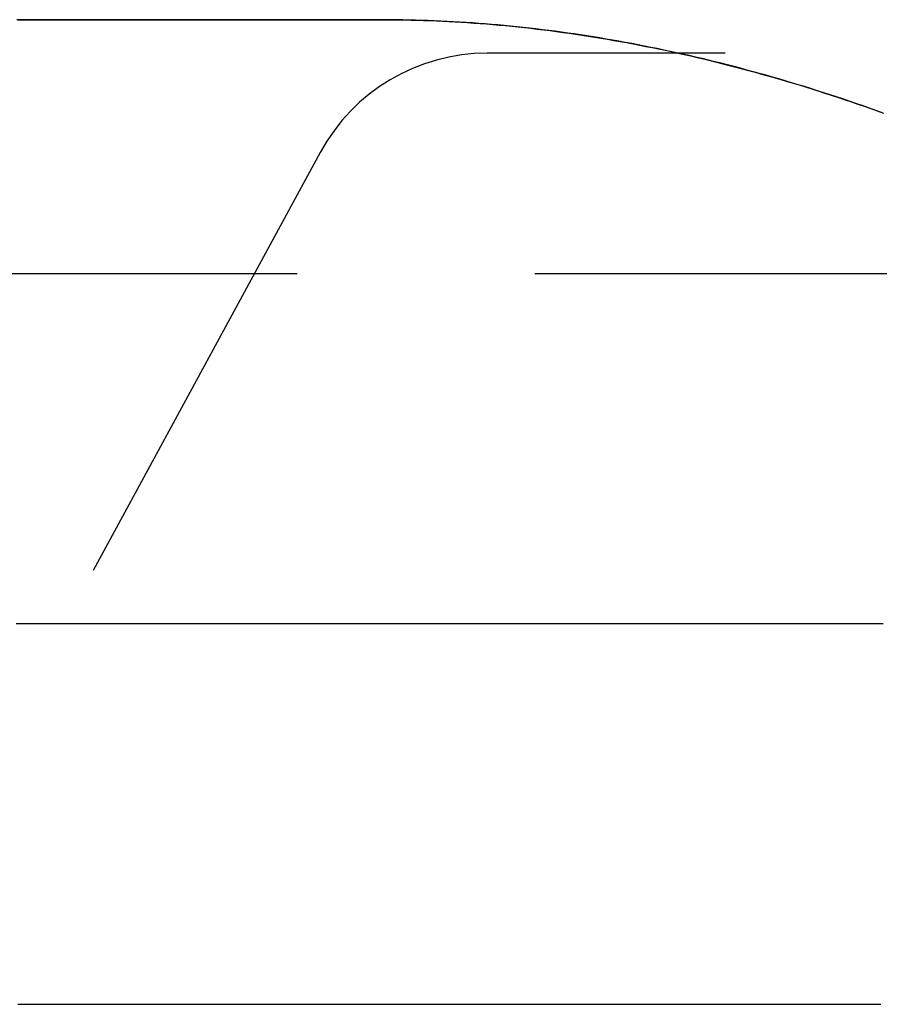
# Model space of a CAD drawing. Extents: x -51 to 335, y -200 to 1500.
# Drawn here: x -34 to -29, y -184 to -179 of the extents above; entities that cross this region are included whole.
import ezdxf

# ---------------------------------------------------------------- set-up
doc = ezdxf.new("R2010")
doc.units = 0
doc.header["$LTSCALE"] = 10
doc.linetypes.add('VERDECKT', pattern=[0.375, 0.25, -0.125])
doc.layers.get('0').update_dxf_attribs({"linetype": 'CONTINUOUS'})
doc.layers.add('STEMPEL', color=3, linetype='CONTINUOUS')

# ---------------------------------------------------------------- blocks, each defined once
blk = doc.blocks.new('A$CE0AB93D8')
at = {"color": 1, "linetype": 'VERDECKT'}
for p, q in [((-4, -53.5), (-31.5, -53.5)), ((-32.37877, -54.02276), (-33.95856, -56.93172)), ((-35, -54.65863), (35, -54.65863))]:
    blk.add_line(p, q, dxfattribs=at)
at = {"color": 1}
for points in [[(-29.4282, -53.8114, 0), (-29.4619, -53.7994, 0), (-29.4955, -53.7875, 0), (-29.5292, -53.7757, 0), (-29.5629, -53.7641, 0), (-29.5966, -53.7527, 0), (-29.6303, -53.7413, 0), (-29.664, -53.7302, 0), (-29.6977, -53.7191, 0), (-29.7314, -53.7082, 0), (-29.7651, -53.6975, 0), (-29.7987, -53.6869, 0), (-29.8324, -53.6764, 0), (-29.8661, -53.6661, 0), (-29.8998, -53.6559, 0), (-29.9334, -53.6459, 0), (-29.9671, -53.636, 0), (-30.0008, -53.6263, 0), (-30.0345, -53.6167, 0), (-30.0681, -53.6073, 0), (-30.1018, -53.598, 0), (-30.1354, -53.5889, 0), (-30.1691, -53.5799, 0), (-30.2028, -53.5711, 0), (-30.2364, -53.5624, 0), (-30.2701, -53.5538, 0), (-30.3037, -53.5454, 0), (-30.3373, -53.5372, 0), (-30.371, -53.5291, 0), (-30.4046, -53.5212, 0), (-30.4382, -53.5134, 0), (-30.4719, -53.5058, 0), (-30.5055, -53.4983, 0), (-30.5391, -53.4909, 0), (-30.5727, -53.4838, 0), (-30.6064, -53.4767, 0), (-30.64, -53.4699, 0), (-30.6736, -53.4632, 0), (-30.7072, -53.4566, 0), (-30.7408, -53.4502, 0), (-30.7743, -53.4439, 0), (-30.8079, -53.4378, 0), (-30.8415, -53.4319, 0), (-30.8751, -53.4261, 0), (-30.9087, -53.4205, 0), (-30.9422, -53.415, 0), (-30.9758, -53.4097, 0), (-31.0093, -53.4046, 0), (-31.0429, -53.3996, 0), (-31.0764, -53.3947, 0), (-31.11, -53.39, 0), (-31.1435, -53.3855, 0), (-31.177, -53.3812, 0), (-31.2106, -53.377, 0), (-31.2441, -53.3729, 0), (-31.2776, -53.369, 0), (-31.3111, -53.3653, 0), (-31.3446, -53.3617, 0), (-31.3781, -53.3584, 0), (-31.4116, -53.3551, 0), (-31.445, -53.352, 0), (-31.4784, -53.3491, 0), (-31.5118, -53.3464, 0), (-31.5452, -53.3438, 0), (-31.5786, -53.3414, 0), (-31.6119, -53.3392, 0), (-31.6452, -53.3371, 0), (-31.6785, -53.3351, 0), (-31.7117, -53.3334, 0), (-31.745, -53.3318, 0), (-31.7781, -53.3304, 0), (-31.8113, -53.3291, 0), (-31.8445, -53.328, 0), (-31.8776, -53.3271, 0), (-31.9106, -53.3263, 0), (-31.9437, -53.3257, 0), (-31.9767, -53.3253, 0), (-32.0094, -53.325, 0), (-32.0402, -53.3249, 0), (-32.0688, -53.3249, 0), (-32.0961, -53.3249, 0), (-32.1233, -53.3249, 0), (-32.1505, -53.3249, 0), (-32.1777, -53.3249, 0), (-32.2048, -53.3249, 0), (-32.232, -53.3249, 0), (-32.2591, -53.3249, 0), (-32.2862, -53.3249, 0), (-32.3132, -53.3249, 0), (-32.3403, -53.3249, 0), (-32.3673, -53.3249, 0), (-32.3943, -53.3249, 0), (-32.4213, -53.3249, 0), (-32.4482, -53.3249, 0), (-32.4752, -53.3249, 0), (-32.5021, -53.3249, 0), (-32.529, -53.3249, 0), (-32.5558, -53.3249, 0), (-32.5827, -53.3249, 0), (-32.6095, -53.3249, 0), (-32.6363, -53.3248, 0), (-32.6631, -53.3248, 0), (-32.6898, -53.3248, 0), (-32.7165, -53.3248, 0), (-32.7433, -53.3248, 0), (-32.7699, -53.3248, 0), (-32.7966, -53.3248, 0), (-32.8232, -53.3248, 0), (-32.8499, -53.3248, 0), (-32.8765, -53.3248, 0), (-32.903, -53.3248, 0), (-32.9296, -53.3248, 0), (-32.9561, -53.3248, 0), (-32.9826, -53.3248, 0), (-33.0091, -53.3247, 0), (-33.0356, -53.3247, 0), (-33.062, -53.3247, 0), (-33.0884, -53.3247, 0), (-33.1148, -53.3247, 0), (-33.1412, -53.3247, 0), (-33.1675, -53.3247, 0), (-33.1939, -53.3247, 0), (-33.2202, -53.3247, 0), (-33.2464, -53.3247, 0), (-33.2727, -53.3247, 0), (-33.2989, -53.3247, 0), (-33.3251, -53.3246, 0), (-33.3513, -53.3246, 0), (-33.3775, -53.3246, 0), (-33.4036, -53.3246, 0), (-33.4297, -53.3246, 0), (-33.4558, -53.3246, 0), (-33.4819, -53.3246, 0), (-33.508, -53.3246, 0), (-33.534, -53.3246, 0), (-33.56, -53.3246, 0), (-33.586, -53.3246, 0), (-33.6119, -53.3245, 0), (-33.6379, -53.3245, 0), (-33.6638, -53.3245, 0), (-33.6897, -53.3245, 0), (-33.7156, -53.3245, 0), (-33.7414, -53.3245, 0), (-33.7672, -53.3245, 0), (-33.793, -53.3245, 0), (-33.8188, -53.3245, 0), (-33.8445, -53.3245, 0), (-33.8703, -53.3245, 0), (-33.896, -53.3244, 0), (-33.9217, -53.3244, 0), (-33.9473, -53.3244, 0), (-33.973, -53.3244, 0)], [(-33.9657, -53.3244, 0), (-33.9401, -53.3244, 0), (-33.9144, -53.3244, 0), (-33.8887, -53.3244, 0), (-33.863, -53.3244, 0), (-33.8373, -53.3244, 0), (-33.8115, -53.3244, 0), (-33.7858, -53.3244, 0), (-33.76, -53.3244, 0), (-33.7341, -53.3244, 0), (-33.7083, -53.3245, 0), (-33.6824, -53.3245, 0), (-33.6565, -53.3245, 0), (-33.6306, -53.3245, 0), (-33.6047, -53.3245, 0), (-33.5787, -53.3245, 0), (-33.5527, -53.3245, 0), (-33.5267, -53.3245, 0), (-33.5007, -53.3245, 0), (-33.4746, -53.3245, 0), (-33.4485, -53.3245, 0), (-33.4224, -53.3245, 0), (-33.3963, -53.3245, 0), (-33.3702, -53.3246, 0), (-33.344, -53.3246, 0), (-33.3178, -53.3246, 0), (-33.2916, -53.3246, 0), (-33.2653, -53.3246, 0), (-33.2391, -53.3246, 0), (-33.2128, -53.3246, 0), (-33.1865, -53.3246, 0), (-33.1601, -53.3246, 0), (-33.1338, -53.3246, 0), (-33.1074, -53.3246, 0), (-33.081, -53.3246, 0), (-33.0546, -53.3246, 0), (-33.0282, -53.3247, 0), (-33.0017, -53.3247, 0), (-32.9752, -53.3247, 0), (-32.9487, -53.3247, 0), (-32.9221, -53.3247, 0), (-32.8956, -53.3247, 0), (-32.869, -53.3247, 0), (-32.8424, -53.3247, 0), (-32.8158, -53.3247, 0), (-32.7891, -53.3247, 0), (-32.7625, -53.3247, 0), (-32.7358, -53.3247, 0), (-32.7091, -53.3247, 0), (-32.6823, -53.3247, 0), (-32.6556, -53.3247, 0), (-32.6288, -53.3247, 0), (-32.602, -53.3248, 0), (-32.5751, -53.3248, 0), (-32.5483, -53.3248, 0), (-32.5214, -53.3248, 0), (-32.4945, -53.3248, 0), (-32.4676, -53.3248, 0), (-32.4407, -53.3248, 0), (-32.4137, -53.3248, 0), (-32.3867, -53.3248, 0), (-32.3597, -53.3248, 0), (-32.3327, -53.3248, 0), (-32.3056, -53.3248, 0), (-32.2785, -53.3248, 0), (-32.2515, -53.3248, 0), (-32.2243, -53.3248, 0), (-32.1972, -53.3248, 0), (-32.17, -53.3248, 0), (-32.1428, -53.3248, 0), (-32.1156, -53.3248, 0), (-32.0883, -53.3248, 0), (-32.0601, -53.3248, 0), (-32.0304, -53.3248, 0), (-31.9993, -53.325, 0), (-31.9668, -53.3253, 0), (-31.9339, -53.3258, 0), (-31.901, -53.3264, 0), (-31.8681, -53.3272, 0), (-31.8351, -53.3282, 0), (-31.8021, -53.3293, 0), (-31.769, -53.3306, 0), (-31.736, -53.3321, 0), (-31.7029, -53.3337, 0), (-31.6698, -53.3355, 0), (-31.6366, -53.3375, 0), (-31.6035, -53.3396, 0), (-31.5703, -53.3419, 0), (-31.537, -53.3443, 0), (-31.5038, -53.3469, 0), (-31.4705, -53.3497, 0), (-31.4372, -53.3526, 0), (-31.4039, -53.3557, 0), (-31.3706, -53.359, 0), (-31.3372, -53.3624, 0), (-31.3039, -53.366, 0), (-31.2704, -53.3697, 0), (-31.237, -53.3736, 0), (-31.2036, -53.3777, 0), (-31.1701, -53.3819, 0), (-31.1366, -53.3863, 0), (-31.1032, -53.3909, 0), (-31.0697, -53.3956, 0), (-31.0361, -53.4004, 0), (-31.0026, -53.4055, 0), (-30.9691, -53.4107, 0), (-30.9355, -53.416, 0), (-30.9019, -53.4215, 0), (-30.8683, -53.4272, 0), (-30.8347, -53.433, 0), (-30.8011, -53.439, 0), (-30.7675, -53.4451, 0), (-30.7338, -53.4514, 0), (-30.7002, -53.4578, 0), (-30.6665, -53.4645, 0), (-30.6328, -53.4712, 0), (-30.5991, -53.4781, 0), (-30.5654, -53.4852, 0), (-30.5317, -53.4924, 0), (-30.4979, -53.4998, 0), (-30.4642, -53.5074, 0), (-30.4304, -53.5151, 0), (-30.3966, -53.5229, 0), (-30.3628, -53.531, 0), (-30.329, -53.5391, 0), (-30.2952, -53.5474, 0), (-30.2614, -53.5559, 0), (-30.2276, -53.5645, 0), (-30.1938, -53.5733, 0), (-30.16, -53.5822, 0), (-30.1262, -53.5913, 0), (-30.0924, -53.6005, 0), (-30.0586, -53.6099, 0), (-30.0248, -53.6194, 0), (-29.991, -53.629, 0), (-29.9572, -53.6389, 0), (-29.9234, -53.6488, 0), (-29.8896, -53.6589, 0), (-29.8558, -53.6691, 0), (-29.822, -53.6795, 0), (-29.7882, -53.6901, 0), (-29.7544, -53.7008, 0), (-29.7206, -53.7116, 0), (-29.6869, -53.7225, 0), (-29.6531, -53.7337, 0), (-29.6193, -53.7449, 0), (-29.5856, -53.7563, 0), (-29.5518, -53.7678, 0), (-29.518, -53.7795, 0), (-29.4843, -53.7913, 0), (-29.4505, -53.8033, 0), (-29.4168, -53.8154, 0)], [(-29.4231, -56.5, 0), (-29.4473, -56.5, 0), (-29.4715, -56.5, 0), (-29.4957, -56.5, 0), (-29.5199, -56.5, 0), (-29.5441, -56.5, 0), (-29.5683, -56.5, 0), (-29.5924, -56.5, 0), (-29.6166, -56.5, 0), (-29.6408, -56.5, 0), (-29.665, -56.5, 0), (-29.6892, -56.5, 0), (-29.7134, -56.5, 0), (-29.7376, -56.5, 0), (-29.7618, -56.5, 0), (-29.786, -56.5, 0), (-29.8102, -56.5, 0), (-29.8344, -56.5, 0), (-29.8586, -56.5, 0), (-29.8828, -56.5, 0), (-29.907, -56.5, 0), (-29.9312, -56.5, 0), (-29.9554, -56.5, 0), (-29.9796, -56.5, 0), (-30.0038, -56.5, 0), (-30.028, -56.5, 0), (-30.0522, -56.5, 0), (-30.0763, -56.5, 0), (-30.1005, -56.5, 0), (-30.1247, -56.5, 0), (-30.1489, -56.5, 0), (-30.1731, -56.5, 0), (-30.1973, -56.5, 0), (-30.2215, -56.5, 0), (-30.2457, -56.5, 0), (-30.2699, -56.5, 0), (-30.2941, -56.5, 0), (-30.3183, -56.5, 0), (-30.3425, -56.5, 0), (-30.3667, -56.5, 0), (-30.3909, -56.5, 0), (-30.4151, -56.5, 0), (-30.4393, -56.5, 0), (-30.4635, -56.5, 0), (-30.4877, -56.5, 0), (-30.5119, -56.5, 0), (-30.5361, -56.5, 0), (-30.5602, -56.5, 0), (-30.5844, -56.5, 0), (-30.6086, -56.5, 0), (-30.6328, -56.5, 0), (-30.657, -56.5, 0), (-30.6812, -56.5, 0), (-30.7054, -56.5, 0), (-30.7296, -56.5, 0), (-30.7538, -56.5, 0), (-30.778, -56.5, 0), (-30.8022, -56.5, 0), (-30.8264, -56.5, 0), (-30.8506, -56.5, 0), (-30.8748, -56.5, 0), (-30.899, -56.5, 0), (-30.9232, -56.5, 0), (-30.9473, -56.5, 0), (-30.9715, -56.5, 0), (-30.9956, -56.5, 0), (-31.0198, -56.5, 0), (-31.0439, -56.5, 0), (-31.068, -56.5, 0), (-31.092, -56.5, 0), (-31.1161, -56.5, 0), (-31.1401, -56.5, 0), (-31.1641, -56.5, 0), (-31.1881, -56.5, 0), (-31.2121, -56.5, 0), (-31.2361, -56.5, 0), (-31.26, -56.5, 0), (-31.284, -56.5, 0), (-31.3079, -56.5, 0), (-31.3318, -56.5, 0), (-31.3557, -56.5, 0), (-31.3795, -56.5, 0), (-31.4034, -56.5, 0), (-31.4272, -56.5, 0), (-31.451, -56.5, 0), (-31.4748, -56.5, 0), (-31.4986, -56.5, 0), (-31.5224, -56.5, 0), (-31.5461, -56.5, 0), (-31.5698, -56.5, 0), (-31.5936, -56.5, 0), (-31.6172, -56.5, 0), (-31.6409, -56.5, 0), (-31.6646, -56.5, 0), (-31.6882, -56.5, 0), (-31.7119, -56.5, 0), (-31.7355, -56.5, 0), (-31.7591, -56.5, 0), (-31.7826, -56.5, 0), (-31.8062, -56.5, 0), (-31.8298, -56.5, 0), (-31.8533, -56.5, 0), (-31.8768, -56.5, 0), (-31.9003, -56.5, 0), (-31.9238, -56.5, 0), (-31.9472, -56.5, 0), (-31.9707, -56.5, 0), (-31.9941, -56.5, 0), (-32.0175, -56.5, 0), (-32.0409, -56.5, 0), (-32.0643, -56.5, 0), (-32.0876, -56.5, 0), (-32.111, -56.5, 0), (-32.1343, -56.5, 0), (-32.1576, -56.5, 0), (-32.1809, -56.5, 0), (-32.2042, -56.5, 0), (-32.2274, -56.5, 0), (-32.2507, -56.5, 0), (-32.2739, -56.5, 0), (-32.2971, -56.5, 0), (-32.3203, -56.5, 0), (-32.3434, -56.5, 0), (-32.3666, -56.5, 0), (-32.3897, -56.5, 0), (-32.4128, -56.5, 0), (-32.4359, -56.5, 0), (-32.459, -56.5, 0), (-32.4821, -56.5, 0), (-32.5051, -56.5, 0), (-32.5282, -56.5, 0), (-32.5512, -56.5, 0), (-32.5742, -56.5, 0), (-32.5971, -56.5, 0), (-32.6201, -56.5, 0), (-32.643, -56.5, 0), (-32.666, -56.5, 0), (-32.6889, -56.5, 0), (-32.7118, -56.5, 0), (-32.7346, -56.5, 0), (-32.7575, -56.5, 0), (-32.7803, -56.5, 0), (-32.8031, -56.5, 0), (-32.8259, -56.5, 0), (-32.8487, -56.5, 0), (-32.8715, -56.5, 0), (-32.8942, -56.5, 0), (-32.9169, -56.5, 0), (-32.9396, -56.5, 0), (-32.9623, -56.5, 0), (-32.985, -56.5, 0), (-33.0077, -56.5, 0), (-33.0303, -56.5, 0), (-33.0529, -56.5, 0), (-33.0755, -56.5, 0), (-33.0981, -56.5, 0), (-33.1206, -56.5, 0), (-33.1432, -56.5, 0), (-33.1657, -56.5, 0), (-33.1882, -56.5, 0), (-33.2107, -56.5, 0), (-33.2332, -56.5, 0), (-33.2556, -56.5, 0), (-33.2781, -56.5, 0), (-33.3005, -56.5, 0), (-33.3229, -56.5, 0), (-33.3453, -56.5, 0), (-33.3676, -56.5, 0), (-33.39, -56.5, 0), (-33.4123, -56.5, 0), (-33.4346, -56.5, 0), (-33.4569, -56.5, 0), (-33.4791, -56.5, 0), (-33.5014, -56.5, 0), (-33.5236, -56.5, 0), (-33.5458, -56.5, 0), (-33.568, -56.5, 0), (-33.5902, -56.5, 0), (-33.6124, -56.5, 0), (-33.6345, -56.5, 0), (-33.6566, -56.5, 0), (-33.6787, -56.5, 0), (-33.7008, -56.5, 0), (-33.7229, -56.5, 0), (-33.7449, -56.5, 0), (-33.7669, -56.5, 0), (-33.7889, -56.5, 0), (-33.8109, -56.5, 0), (-33.8329, -56.5, 0), (-33.8548, -56.5, 0), (-33.8768, -56.5, 0), (-33.8987, -56.5, 0), (-33.9206, -56.5, 0), (-33.9425, -56.5, 0), (-33.9643, -56.5, 0)], [(-29.4179, -56.5, 0), (-29.4433, -56.5, 0), (-29.4686, -56.5, 0), (-29.4939, -56.5, 0), (-29.5193, -56.5, 0), (-29.5446, -56.5, 0), (-29.57, -56.5, 0), (-29.5953, -56.5, 0), (-29.6207, -56.5, 0), (-29.646, -56.5, 0), (-29.6714, -56.5, 0), (-29.6967, -56.5, 0), (-29.722, -56.5, 0), (-29.7474, -56.5, 0), (-29.7727, -56.5, 0), (-29.7981, -56.5, 0), (-29.8234, -56.5, 0), (-29.8488, -56.5, 0), (-29.8741, -56.5, 0), (-29.8994, -56.5, 0), (-29.9248, -56.5, 0), (-29.9501, -56.5, 0), (-29.9755, -56.5, 0), (-30.0008, -56.5, 0), (-30.0262, -56.5, 0), (-30.0515, -56.5, 0), (-30.0769, -56.5, 0), (-30.1022, -56.5, 0), (-30.1275, -56.5, 0), (-30.1529, -56.5, 0), (-30.1782, -56.5, 0), (-30.2036, -56.5, 0), (-30.2289, -56.5, 0), (-30.2543, -56.5, 0), (-30.2796, -56.5, 0), (-30.305, -56.5, 0), (-30.3303, -56.5, 0), (-30.3556, -56.5, 0), (-30.381, -56.5, 0), (-30.4063, -56.5, 0), (-30.4317, -56.5, 0), (-30.457, -56.5, 0), (-30.4824, -56.5, 0), (-30.5077, -56.5, 0), (-30.5331, -56.5, 0), (-30.5584, -56.5, 0), (-30.5837, -56.5, 0), (-30.6091, -56.5, 0), (-30.6344, -56.5, 0), (-30.6598, -56.5, 0), (-30.6851, -56.5, 0), (-30.7105, -56.5, 0), (-30.7358, -56.5, 0), (-30.7612, -56.5, 0), (-30.7865, -56.5, 0), (-30.8119, -56.5, 0), (-30.8372, -56.5, 0), (-30.8625, -56.5, 0), (-30.8879, -56.5, 0), (-30.9132, -56.5, 0), (-30.9386, -56.5, 0), (-30.9639, -56.5, 0), (-30.9892, -56.5, 0), (-31.0144, -56.5, 0), (-31.0397, -56.5, 0), (-31.0649, -56.5, 0), (-31.0901, -56.5, 0), (-31.1153, -56.5, 0), (-31.1405, -56.5, 0), (-31.1657, -56.5, 0), (-31.1908, -56.5, 0), (-31.2159, -56.5, 0), (-31.241, -56.5, 0), (-31.2661, -56.5, 0), (-31.2912, -56.5, 0), (-31.3162, -56.5, 0), (-31.3413, -56.5, 0), (-31.3663, -56.5, 0), (-31.3913, -56.5, 0), (-31.4162, -56.5, 0), (-31.4412, -56.5, 0), (-31.4661, -56.5, 0), (-31.491, -56.5, 0), (-31.5159, -56.5, 0), (-31.5408, -56.5, 0), (-31.5657, -56.5, 0), (-31.5905, -56.5, 0), (-31.6153, -56.5, 0), (-31.6401, -56.5, 0), (-31.6649, -56.5, 0), (-31.6897, -56.5, 0), (-31.7144, -56.5, 0), (-31.7392, -56.5, 0), (-31.7639, -56.5, 0), (-31.7886, -56.5, 0), (-31.8133, -56.5, 0), (-31.8379, -56.5, 0), (-31.8625, -56.5, 0), (-31.8872, -56.5, 0), (-31.9118, -56.5, 0), (-31.9364, -56.5, 0), (-31.9609, -56.5, 0), (-31.9855, -56.5, 0), (-32.01, -56.5, 0), (-32.0345, -56.5, 0), (-32.059, -56.5, 0), (-32.0835, -56.5, 0), (-32.1079, -56.5, 0), (-32.1324, -56.5, 0), (-32.1568, -56.5, 0), (-32.1812, -56.5, 0), (-32.2055, -56.5, 0), (-32.2299, -56.5, 0), (-32.2542, -56.5, 0), (-32.2786, -56.5, 0), (-32.3029, -56.5, 0), (-32.3272, -56.5, 0), (-32.3514, -56.5, 0), (-32.3757, -56.5, 0), (-32.3999, -56.5, 0), (-32.4241, -56.5, 0), (-32.4483, -56.5, 0), (-32.4724, -56.5, 0), (-32.4966, -56.5, 0), (-32.5207, -56.5, 0), (-32.5448, -56.5, 0), (-32.5689, -56.5, 0), (-32.593, -56.5, 0), (-32.617, -56.5, 0), (-32.6411, -56.5, 0), (-32.6651, -56.5, 0), (-32.6891, -56.5, 0), (-32.7131, -56.5, 0), (-32.737, -56.5, 0), (-32.7609, -56.5, 0), (-32.7849, -56.5, 0), (-32.8088, -56.5, 0), (-32.8326, -56.5, 0), (-32.8565, -56.5, 0), (-32.8803, -56.5, 0), (-32.9041, -56.5, 0), (-32.9279, -56.5, 0), (-32.9517, -56.5, 0), (-32.9755, -56.5, 0), (-32.9992, -56.5, 0), (-33.0229, -56.5, 0), (-33.0466, -56.5, 0), (-33.0703, -56.5, 0), (-33.0939, -56.5, 0), (-33.1176, -56.5, 0), (-33.1412, -56.5, 0), (-33.1648, -56.5, 0), (-33.1884, -56.5, 0), (-33.2119, -56.5, 0), (-33.2355, -56.5, 0), (-33.259, -56.5, 0), (-33.2825, -56.5, 0), (-33.306, -56.5, 0), (-33.3294, -56.5, 0), (-33.3528, -56.5, 0), (-33.3763, -56.5, 0), (-33.3997, -56.5, 0), (-33.423, -56.5, 0), (-33.4464, -56.5, 0), (-33.4697, -56.5, 0), (-33.493, -56.5, 0), (-33.5163, -56.5, 0), (-33.5396, -56.5, 0), (-33.5629, -56.5, 0), (-33.5861, -56.5, 0), (-33.6093, -56.5, 0), (-33.6325, -56.5, 0), (-33.6557, -56.5, 0), (-33.6788, -56.5, 0), (-33.7019, -56.5, 0), (-33.7251, -56.5, 0), (-33.7481, -56.5, 0), (-33.7712, -56.5, 0), (-33.7943, -56.5, 0), (-33.8173, -56.5, 0), (-33.8403, -56.5, 0), (-33.8633, -56.5, 0), (-33.8862, -56.5, 0), (-33.9092, -56.5, 0), (-33.9321, -56.5, 0), (-33.955, -56.5, 0), (-33.9779, -56.5, 0)]]:
    blk.add_polyline3d(points, dxfattribs=at)
at = {"color": 3}
blk.add_polyline3d([(-33.9682, -58.5, 0), (-33.9572, -58.5, 0), (-33.9461, -58.5, 0), (-33.9351, -58.5, 0), (-33.924, -58.5, 0), (-33.9129, -58.5, 0), (-33.9019, -58.5, 0), (-33.8908, -58.5, 0), (-33.8797, -58.5, 0), (-33.8686, -58.5, 0), (-33.8575, -58.5, 0), (-33.8464, -58.5, 0), (-33.8353, -58.5, 0), (-33.8242, -58.5, 0), (-33.8131, -58.5, 0), (-33.802, -58.5, 0), (-33.7909, -58.5, 0), (-33.7797, -58.5, 0), (-33.7686, -58.5, 0), (-33.7575, -58.5, 0), (-33.7463, -58.5, 0), (-33.7352, -58.5, 0), (-33.724, -58.5, 0), (-33.7129, -58.5, 0), (-33.7017, -58.5, 0), (-33.6906, -58.5, 0), (-33.6794, -58.5, 0), (-33.6682, -58.5, 0), (-33.657, -58.5, 0), (-33.6458, -58.5, 0), (-33.6347, -58.5, 0), (-33.6235, -58.5, 0), (-33.6123, -58.5, 0), (-33.601, -58.5, 0), (-33.5898, -58.5, 0), (-33.5786, -58.5, 0), (-33.5674, -58.5, 0), (-33.5562, -58.5, 0), (-33.5449, -58.5, 0), (-33.5337, -58.5, 0), (-33.5225, -58.5, 0), (-33.5112, -58.5, 0), (-33.5, -58.5, 0), (-33.4887, -58.5, 0), (-33.4775, -58.5, 0), (-33.4662, -58.5, 0), (-33.4549, -58.5, 0), (-33.4436, -58.5, 0), (-33.4324, -58.5, 0), (-33.4211, -58.5, 0), (-33.4098, -58.5, 0), (-33.3985, -58.5, 0), (-33.3872, -58.5, 0), (-33.3759, -58.5, 0), (-33.3646, -58.5, 0), (-33.3533, -58.5, 0), (-33.3419, -58.5, 0), (-33.3306, -58.5, 0), (-33.3193, -58.5, 0), (-33.308, -58.5, 0), (-33.2966, -58.5, 0), (-33.2853, -58.5, 0), (-33.2739, -58.5, 0), (-33.2626, -58.5, 0), (-33.2512, -58.5, 0), (-33.2398, -58.5, 0), (-33.2285, -58.5, 0), (-33.2171, -58.5, 0), (-33.2057, -58.5, 0), (-33.1943, -58.5, 0), (-33.183, -58.5, 0), (-33.1716, -58.5, 0), (-33.1602, -58.5, 0), (-33.1488, -58.5, 0), (-33.1374, -58.5, 0), (-33.1259, -58.5, 0), (-33.1145, -58.5, 0), (-33.1031, -58.5, 0), (-33.0917, -58.5, 0), (-33.0802, -58.5, 0), (-33.0688, -58.5, 0), (-33.0574, -58.5, 0), (-33.0459, -58.5, 0), (-33.0345, -58.5, 0), (-33.023, -58.5, 0), (-33.0116, -58.5, 0), (-33.0001, -58.5, 0), (-32.9886, -58.5, 0), (-32.9771, -58.5, 0), (-32.9657, -58.5, 0), (-32.9542, -58.5, 0), (-32.9427, -58.5, 0), (-32.9312, -58.5, 0), (-32.9197, -58.5, 0), (-32.9082, -58.5, 0), (-32.8967, -58.5, 0), (-32.8852, -58.5, 0), (-32.8737, -58.5, 0), (-32.8621, -58.5, 0), (-32.8506, -58.5, 0), (-32.8391, -58.5, 0), (-32.8275, -58.5, 0), (-32.816, -58.5, 0), (-32.8045, -58.5, 0), (-32.7929, -58.5, 0), (-32.7813, -58.5, 0), (-32.7698, -58.5, 0), (-32.7582, -58.5, 0), (-32.7466, -58.5, 0), (-32.7351, -58.5, 0), (-32.7235, -58.5, 0), (-32.7119, -58.5, 0), (-32.7003, -58.5, 0), (-32.6887, -58.5, 0), (-32.6771, -58.5, 0), (-32.6655, -58.5, 0), (-32.6539, -58.5, 0), (-32.6423, -58.5, 0), (-32.6307, -58.5, 0), (-32.6191, -58.5, 0), (-32.6074, -58.5, 0), (-32.5958, -58.5, 0), (-32.5842, -58.5, 0), (-32.5725, -58.5, 0), (-32.5609, -58.5, 0), (-32.5492, -58.5, 0), (-32.5376, -58.5, 0), (-32.5259, -58.5, 0), (-32.5142, -58.5, 0), (-32.5026, -58.5, 0), (-32.4909, -58.5, 0), (-32.4792, -58.5, 0), (-32.4675, -58.5, 0), (-32.4559, -58.5, 0), (-32.4442, -58.5, 0), (-32.4325, -58.5, 0), (-32.4208, -58.5, 0), (-32.4091, -58.5, 0), (-32.3973, -58.5, 0), (-32.3856, -58.5, 0), (-32.3739, -58.5, 0), (-32.3622, -58.5, 0), (-32.3505, -58.5, 0), (-32.3387, -58.5, 0), (-32.327, -58.5, 0), (-32.3152, -58.5, 0), (-32.3035, -58.5, 0), (-32.2917, -58.5, 0), (-32.28, -58.5, 0), (-32.2682, -58.5, 0), (-32.2564, -58.5, 0), (-32.2447, -58.5, 0), (-32.2329, -58.5, 0), (-32.2211, -58.5, 0), (-32.2093, -58.5, 0), (-32.1975, -58.5, 0), (-32.1857, -58.5, 0), (-32.1739, -58.5, 0), (-32.1621, -58.5, 0), (-32.1503, -58.5, 0), (-32.1385, -58.5, 0), (-32.1267, -58.5, 0), (-32.1149, -58.5, 0), (-32.1031, -58.5, 0), (-32.0912, -58.5, 0), (-32.0794, -58.5, 0), (-32.0676, -58.5, 0), (-32.0557, -58.5, 0), (-32.0439, -58.5, 0), (-32.032, -58.5, 0), (-32.0201, -58.5, 0), (-32.0083, -58.5, 0), (-31.9964, -58.5, 0), (-31.9845, -58.5, 0), (-31.9727, -58.5, 0), (-31.9608, -58.5, 0), (-31.9489, -58.5, 0), (-31.937, -58.5, 0), (-31.9251, -58.5, 0), (-31.9132, -58.5, 0), (-31.9013, -58.5, 0), (-31.8894, -58.5, 0), (-31.8775, -58.5, 0), (-31.8656, -58.5, 0), (-31.8536, -58.5, 0), (-31.8417, -58.5, 0), (-31.8298, -58.5, 0), (-31.8179, -58.5, 0), (-31.8059, -58.5, 0), (-31.794, -58.5, 0), (-31.782, -58.5, 0), (-31.7701, -58.5, 0), (-31.7581, -58.5, 0), (-31.7461, -58.5, 0), (-31.7342, -58.5, 0), (-31.7222, -58.5, 0), (-31.7102, -58.5, 0), (-31.6983, -58.5, 0), (-31.6863, -58.5, 0), (-31.6743, -58.5, 0), (-31.6623, -58.5, 0), (-31.6503, -58.5, 0), (-31.6383, -58.5, 0), (-31.6263, -58.5, 0), (-31.6143, -58.5, 0), (-31.6023, -58.5, 0), (-31.5902, -58.5, 0), (-31.5782, -58.5, 0), (-31.5662, -58.5, 0), (-31.5541, -58.5, 0), (-31.5421, -58.5, 0), (-31.5301, -58.5, 0), (-31.518, -58.5, 0), (-31.506, -58.5, 0), (-31.4939, -58.5, 0), (-31.4818, -58.5, 0), (-31.4698, -58.5, 0), (-31.4577, -58.5, 0), (-31.4456, -58.5, 0), (-31.4336, -58.5, 0), (-31.4215, -58.5, 0), (-31.4094, -58.5, 0), (-31.3973, -58.5, 0), (-31.3852, -58.5, 0), (-31.3731, -58.5, 0), (-31.361, -58.5, 0), (-31.3489, -58.5, 0), (-31.3368, -58.5, 0), (-31.3247, -58.5, 0), (-31.3125, -58.5, 0), (-31.3004, -58.5, 0), (-31.2883, -58.5, 0), (-31.2762, -58.5, 0), (-31.264, -58.5, 0), (-31.2519, -58.5, 0), (-31.2397, -58.5, 0), (-31.2276, -58.5, 0), (-31.2154, -58.5, 0), (-31.2033, -58.5, 0), (-31.1911, -58.5, 0), (-31.1789, -58.5, 0), (-31.1668, -58.5, 0), (-31.1546, -58.5, 0), (-31.1424, -58.5, 0), (-31.1302, -58.5, 0), (-31.118, -58.5, 0), (-31.1058, -58.5, 0), (-31.0936, -58.5, 0), (-31.0814, -58.5, 0), (-31.0692, -58.5, 0), (-31.057, -58.5, 0), (-31.0448, -58.5, 0), (-31.0326, -58.5, 0), (-31.0203, -58.5, 0), (-31.0081, -58.5, 0), (-30.9959, -58.5, 0), (-30.9837, -58.5, 0), (-30.9714, -58.5, 0), (-30.9592, -58.5, 0), (-30.947, -58.5, 0), (-30.9347, -58.5, 0), (-30.9225, -58.5, 0), (-30.9103, -58.5, 0), (-30.8981, -58.5, 0), (-30.8858, -58.5, 0), (-30.8736, -58.5, 0), (-30.8614, -58.5, 0), (-30.8492, -58.5, 0), (-30.8369, -58.5, 0), (-30.8247, -58.5, 0), (-30.8125, -58.5, 0), (-30.8003, -58.5, 0), (-30.788, -58.5, 0), (-30.7758, -58.5, 0), (-30.7636, -58.5, 0), (-30.7514, -58.5, 0), (-30.7391, -58.5, 0), (-30.7269, -58.5, 0), (-30.7147, -58.5, 0), (-30.7025, -58.5, 0), (-30.6902, -58.5, 0), (-30.678, -58.5, 0), (-30.6658, -58.5, 0), (-30.6536, -58.5, 0), (-30.6413, -58.5, 0), (-30.6291, -58.5, 0), (-30.6169, -58.5, 0), (-30.6046, -58.5, 0), (-30.5924, -58.5, 0), (-30.5802, -58.5, 0), (-30.568, -58.5, 0), (-30.5557, -58.5, 0), (-30.5435, -58.5, 0), (-30.5313, -58.5, 0), (-30.5191, -58.5, 0), (-30.5068, -58.5, 0), (-30.4946, -58.5, 0), (-30.4824, -58.5, 0), (-30.4702, -58.5, 0), (-30.4579, -58.5, 0), (-30.4457, -58.5, 0), (-30.4335, -58.5, 0), (-30.4213, -58.5, 0), (-30.409, -58.5, 0), (-30.3968, -58.5, 0), (-30.3846, -58.5, 0), (-30.3724, -58.5, 0), (-30.3602, -58.5, 0), (-30.3479, -58.5, 0), (-30.3357, -58.5, 0), (-30.3235, -58.5, 0), (-30.3113, -58.5, 0), (-30.299, -58.5, 0), (-30.2868, -58.5, 0), (-30.2746, -58.5, 0), (-30.2624, -58.5, 0), (-30.2501, -58.5, 0), (-30.2379, -58.5, 0), (-30.2257, -58.5, 0), (-30.2135, -58.5, 0), (-30.2012, -58.5, 0), (-30.189, -58.5, 0), (-30.1768, -58.5, 0), (-30.1646, -58.5, 0), (-30.1523, -58.5, 0), (-30.1401, -58.5, 0), (-30.1279, -58.5, 0), (-30.1157, -58.5, 0), (-30.1034, -58.5, 0), (-30.0912, -58.5, 0), (-30.079, -58.5, 0), (-30.0668, -58.5, 0), (-30.0546, -58.5, 0), (-30.0423, -58.5, 0), (-30.0301, -58.5, 0), (-30.0179, -58.5, 0), (-30.0057, -58.5, 0), (-29.9934, -58.5, 0), (-29.9812, -58.5, 0), (-29.969, -58.5, 0), (-29.9568, -58.5, 0), (-29.9445, -58.5, 0), (-29.9323, -58.5, 0), (-29.9201, -58.5, 0), (-29.9079, -58.5, 0), (-29.8956, -58.5, 0), (-29.8834, -58.5, 0), (-29.8712, -58.5, 0), (-29.859, -58.5, 0), (-29.8468, -58.5, 0), (-29.8345, -58.5, 0), (-29.8223, -58.5, 0), (-29.8101, -58.5, 0), (-29.7979, -58.5, 0), (-29.7856, -58.5, 0), (-29.7734, -58.5, 0), (-29.7612, -58.5, 0), (-29.749, -58.5, 0), (-29.7367, -58.5, 0), (-29.7245, -58.5, 0), (-29.7123, -58.5, 0), (-29.7001, -58.5, 0), (-29.6879, -58.5, 0), (-29.6756, -58.5, 0), (-29.6634, -58.5, 0), (-29.6512, -58.5, 0), (-29.639, -58.5, 0), (-29.6267, -58.5, 0), (-29.6145, -58.5, 0), (-29.6023, -58.5, 0), (-29.5901, -58.5, 0), (-29.5779, -58.5, 0), (-29.5656, -58.5, 0), (-29.5534, -58.5, 0), (-29.5412, -58.5, 0), (-29.529, -58.5, 0), (-29.5167, -58.5, 0), (-29.5045, -58.5, 0), (-29.4923, -58.5, 0), (-29.4801, -58.5, 0), (-29.4679, -58.5, 0), (-29.4556, -58.5, 0), (-29.4434, -58.5, 0), (-29.4312, -58.5, 0)], dxfattribs=at)
at = {"color": 1, "linetype": 'VERDECKT'}
blk.add_arc((-31.5, -54.5), 1, 90, 151.49473, dxfattribs=at)

msp = doc.modelspace()

# ---------------------------------------------------------------- block references
at = {"layer": 'STEMPEL'}
msp.add_blockref('A$CE0AB93D8', (0, -125.656), dxfattribs=at)

doc.saveas('drawing.dxf')
